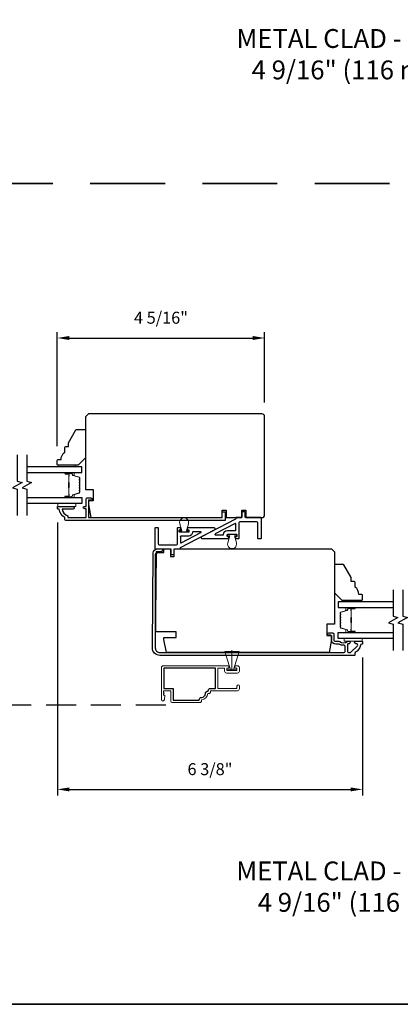
# Model space of a CAD drawing. Extents: x 3203 to 3455, y 1068 to 1243.
# Drawn here: x 3255 to 3263, y 1192 to 1212 of the extents above; entities that cross this region are included whole.
import ezdxf

# ---------------------------------------------------------------- set-up
doc = ezdxf.new("R2010")
doc.units = 0
doc.header["$LTSCALE"] = 250
doc.header["$MEASUREMENT"] = 0
doc.header["$PDMODE"] = 3
doc.header["$PDSIZE"] = -2
doc.linetypes.add('HIDDEN', pattern=[0.375, 0.25, -0.125])
doc.layers.get('DEFPOINTS').update_dxf_attribs({"color": 2, "linetype": 'CONTINUOUS'})
for name, color, linetype, lineweight in [('2', 2, 'CONTINUOUS', 25), ('6', 6, 'CONTINUOUS', 5), ('8', 7, 'CONTINUOUS', 35), ('Butal', 9, 'CONTINUOUS', 15), ('METALCLAD', 3, 'CONTINUOUS', 15), ('Spacer Bar', 1, 'CONTINUOUS', 9), ('TEXT', 7, 'CONTINUOUS', 35), ('Vinyl', 6, 'CONTINUOUS', 15), ('Visible (ANSI)', 7, 'CONTINUOUS', 25)]:
    doc.layers.add(name, color=color, linetype=linetype, lineweight=lineweight)
for name, color, linetype in [('3', 3, 'CONTINUOUS'), ('7', 7, 'CONTINUOUS'), ('Glass', 6, 'CONTINUOUS'), ('MISCELLANEOUS', 6, 'CONTINUOUS')]:
    doc.layers.add(name, color=color, linetype=linetype)
doc.styles.add('Note Text (ISO)', font='tahoma.ttf')
doc.styles.add('ROMANS', font='romans')
doc.dimstyles.new('LWDEC$0', dxfattribs={"dimscale": 0.125, "dimtxt": 2.5, "dimasz": 1, "dimexe": 1.25, "dimexo": 3, "dimgap": 2, "dimtad": 1, "dimtoh": 1, "dimdec": 4, "dimzin": 11, "dimdsep": 46, "dimlunit": 5, "dimtxsty": 'ROMANS', "dimcen": 0, "dimdle": 1.5, "dimazin": 0, "dimtfac": 1, "dimtdec": 4, "dimtix": 1, "dimtmove": 0, "dimatfit": 3, "dimfxl": 0, "dimfrac": 2, "dimtzin": 0, "dimarcsym": 0})

# ---------------------------------------------------------------- blocks, each defined once
blk = doc.blocks.new('*D302')
at = {"layer": '2', "color": 0, "linetype": 'ByBlock', "lineweight": -2}
for p, q in [((3255.344, 1201.759), (3255.344, 1196.066)), ((3261.722, 1198.943), (3261.722, 1196.066)), ((3255.594, 1196.191), (3261.472, 1196.191))]:
    blk.add_line(p, q, dxfattribs=at)
at = {"layer": '2', "color": 0}
for points in [[(3255.594, 1196.232), (3255.594, 1196.149), (3255.344, 1196.191)], [(3261.472, 1196.232), (3261.472, 1196.149), (3261.722, 1196.191)]]:
    blk.add_solid(points, dxfattribs=at)
at = {"layer": 'DEFPOINTS', "color": 0}
for p in [(3255.344, 1202.059), (3261.722, 1199.243), (3261.722, 1196.191)]:
    blk.add_point(p, dxfattribs=at)
at = {"layer": '2', "color": 0, "insert": (3258.533, 1196.581), "char_height": 0.25, "attachment_point": 5, "style": 'ROMANS'}
blk.add_mtext('6 3/8"', dxfattribs=at)
blk = doc.blocks.new('*D306')
at = {"layer": '2', "color": 0, "linetype": 'ByBlock', "lineweight": -2}
for p, q in [((3255.343, 1203.353), (3255.343, 1205.737)), ((3259.675, 1204.269), (3259.675, 1205.737)), ((3255.593, 1205.612), (3259.425, 1205.612))]:
    blk.add_line(p, q, dxfattribs=at)
at = {"layer": '2', "color": 0}
for points in [[(3255.593, 1205.654), (3255.593, 1205.571), (3255.343, 1205.612)], [(3259.425, 1205.654), (3259.425, 1205.571), (3259.675, 1205.612)]]:
    blk.add_solid(points, dxfattribs=at)
at = {"layer": 'DEFPOINTS', "color": 0}
for p in [(3259.675, 1205.612), (3259.675, 1203.969), (3255.343, 1203.053)]:
    blk.add_point(p, dxfattribs=at)
at = {"layer": '2', "color": 0, "insert": (3257.509, 1206.003), "char_height": 0.25, "attachment_point": 5, "style": 'ROMANS'}
blk.add_mtext('4 5/16"', dxfattribs=at)

msp = doc.modelspace()

# ---------------------------------------------------------------- linework, layer by layer
at = {"layer": '3', "linetype": 'HIDDEN', "ltscale": 0.01}
msp.add_line((3257.60894, 1197.94661), (3251.02966, 1197.94661), dxfattribs=at)
at = {"layer": '3'}
for points in [[(3255.94488, 1202.0496), (3255.91535, 1202.0496, -1.2), (3255.91535, 1202.09881), (3255.94488, 1202.09881), (3255.94488, 1202.25432, -0.41421356), (3255.96456, 1202.27401), (3256.0433, 1202.27401, -1.2), (3256.0433, 1202.22479), (3255.99409, 1202.22479), (3255.99409, 1201.86259), (3258.78935, 1201.86259), (3258.78935, 1201.9807), (3258.84841, 1201.9807), (3258.84841, 1201.80353), (3255.52165, 1201.80353, -0.41421356), (3255.50196, 1201.82322), (3255.50196, 1201.86259, -0.23812491), (3255.38385, 1202.03975), (3255.36417, 1202.03975, -0.41421356), (3255.34448, 1202.05944), (3255.34448, 1202.08897, -0.41421356), (3255.35433, 1202.09881), (3255.66929, 1202.09881, -1), (3255.66929, 1202.03975), (3255.44349, 1202.03975, 0.27683091), (3255.56102, 1201.90051), (3255.56102, 1201.86259), (3255.94488, 1201.86259)], [(3257.34799, 1201.12638, -0.41165989), (3257.43303, 1201.21068), (3257.5158, 1201.21068, -1), (3257.5158, 1201.15162), (3257.42288, 1201.15162, 0.41165989), (3257.40713, 1201.13601), (3257.38975, 1199.14461, 0.41677185), (3257.48817, 1199.04533), (3261.33156, 1199.04533, 0.41421356), (3261.35616, 1199.06994), (3261.35616, 1199.17341, 0.43144611), (3261.33012, 1199.19797, -0.14935231), (3261.2351, 1199.22103, 0.13443893), (3261.22256, 1199.22446), (3261.15932, 1199.22446, -0.41421356), (3261.06955, 1199.31423), (3261.06955, 1199.39769, 0.41421356), (3261.05971, 1199.40753), (3261.01542, 1199.40753, -1), (3261.01542, 1199.45675), (3261.09416, 1199.45675, -0.41421356), (3261.11877, 1199.43214), (3261.11877, 1199.30616, 0.41421356), (3261.14337, 1199.28155), (3261.22713, 1199.28155, -0.17983108), (3261.2432, 1199.27558, 0.37168208), (3261.39748, 1199.27558, -0.17983108), (3261.41355, 1199.28155), (3261.43786, 1199.28155, -1), (3261.43786, 1199.23234), (3261.42684, 1199.23234, 0.15686754), (3261.41766, 1199.22938, -0.00949577), (3261.41244, 1199.22579, 0.25171812), (3261.40538, 1199.21265), (3261.40538, 1199.06994, 0.41421356), (3261.42999, 1199.04533), (3261.45814, 1199.04533, 0.1989121), (3261.47554, 1199.05254), (3261.61295, 1199.18995, 0.668179), (3261.5954, 1199.23234), (3261.5788, 1199.23234, -1), (3261.5788, 1199.28155), (3261.70932, 1199.28155, -0.41421356), (3261.71916, 1199.27171), (3261.71916, 1199.23234, -0.41421356), (3261.70932, 1199.22249), (3261.70111, 1199.22249, 0.35533846), (3261.67681, 1199.20272, -0.210055), (3261.56648, 1199.04792, 0.26422474), (3261.56168, 1199.03947), (3261.56168, 1198.99612, -0.41421356), (3261.55184, 1198.98627), (3257.48817, 1198.98627, -0.41677185), (3257.3307, 1199.14513)], [(3258.35665, 1198.11142, 0.41421356), (3258.43618, 1198.19095, -0.47084784), (3258.49512, 1198.23967), (3258.49512, 1198.25001, -0.41421356), (3258.54473, 1198.29961), (3258.64945, 1198.29961), (3258.64945, 1198.72087), (3257.56678, 1198.72087), (3257.56678, 1198.29961), (3257.76363, 1198.29961), (3257.76363, 1198.05237), (3258.30704, 1198.05237), (3258.30704, 1198.06182, -0.41421356)]]:
    msp.add_lwpolyline(points, format="xyb", close=True, dxfattribs=at)
at = {"layer": '6'}
for p, q in [((3257.68306, 1201.31377), (3257.68306, 1201.31377)), ((3257.74999, 1201.31377), (3257.74999, 1201.31377)), ((3257.82294, 1201.33936), (3257.82294, 1201.33936)), ((3258.99256, 1198.68937), (3258.99256, 1199.09475))]:
    msp.add_line(p, q, dxfattribs=at)
for points in [[(3255.72834, 1202.15786), (3255.35432, 1202.15786), (3255.35432, 1202.09881), (3255.72834, 1202.09881)], [(3261.71257, 1199.34134), (3261.33855, 1199.34134), (3261.33855, 1199.28228), (3261.71257, 1199.28228)], [(3259.1402, 1199.06901), (3259.02209, 1198.68937), (3258.99256, 1198.68937), (3258.96304, 1198.68937), (3258.84493, 1199.06901)], [(3259.08607, 1198.66969), (3258.89906, 1198.66969), (3258.89906, 1198.68937), (3259.08607, 1198.68937)]]:
    msp.add_lwpolyline(points, close=True, dxfattribs=at)
for points in [[(3257.90088, 1201.73688), (3257.94259, 1201.58936), (3257.89732, 1201.58936), (3257.89732, 1201.55787), (3258.08629, 1201.55787), (3258.08629, 1201.58936), (3258.04102, 1201.58936), (3258.08273, 1201.73688, 1.32195275)], [(3259.08537, 1201.33712), (3259.04366, 1201.48464), (3259.08893, 1201.48464), (3259.08893, 1201.51613), (3258.89996, 1201.51613), (3258.89996, 1201.48464), (3258.94523, 1201.48464), (3258.90352, 1201.33712, 1.32195275)]]:
    msp.add_lwpolyline(points, format="xyb", close=True, dxfattribs=at)
at = {"layer": '7', "flags": 128}
for points in [[(3254.50788, 1203.17549), (3254.50788, 1202.62488), (3254.60631, 1202.5985), (3254.40946, 1202.48485), (3254.50788, 1202.45848), (3254.50788, 1201.90786)], [(3254.70473, 1203.17549), (3254.70473, 1202.62488), (3254.80316, 1202.5985), (3254.60631, 1202.48485), (3254.70473, 1202.45848), (3254.70473, 1201.90786)], [(3262.36216, 1200.35897), (3262.36216, 1199.80835), (3262.46058, 1199.78198), (3262.26373, 1199.66833), (3262.36216, 1199.64195), (3262.36216, 1199.09134)], [(3262.55901, 1200.35897), (3262.55901, 1199.80835), (3262.65743, 1199.78198), (3262.46058, 1199.66833), (3262.55901, 1199.64195), (3262.55901, 1199.09134)]]:
    msp.add_lwpolyline(points, dxfattribs=at)
at = {"layer": '8', "linetype": 'HIDDEN', "ltscale": 0.025}
msp.add_line((3239.62682, 1208.83858), (3285.29434, 1208.83858), dxfattribs=at)
at = {"layer": '8', "linetype": 'Continuous'}
msp.add_lwpolyline([(3239.62682, 1243.10465), (3285.29434, 1243.10465), (3285.29434, 1191.70554), (3239.62682, 1191.70554)], close=True, dxfattribs=at)
at = {"layer": 'Butal'}
for points in [[(3255.5193, 1202.80345), (3255.68381, 1202.80345, -0.41421356), (3255.69365, 1202.7936), (3255.69365, 1202.74144), (3255.66962, 1202.74879, -0.32975055), (3255.65916, 1202.76293), (3255.65916, 1202.76762, 0.41421356), (3255.63908, 1202.7877), (3255.50946, 1202.7877), (3255.50946, 1202.7936, -0.41421356)], [(3255.5193, 1202.27991), (3255.68381, 1202.27991, 0.41421356), (3255.69365, 1202.28975), (3255.69365, 1202.34191), (3255.66962, 1202.33457, 0.32975055), (3255.65916, 1202.32042), (3255.65916, 1202.31574, -0.41421356), (3255.63908, 1202.29566), (3255.50946, 1202.29566), (3255.50946, 1202.28975, 0.41421356)], [(3261.54759, 1199.98692), (3261.38308, 1199.98692, 0.41421356), (3261.37324, 1199.97708), (3261.37324, 1199.92492), (3261.39727, 1199.93226, 0.32975055), (3261.40774, 1199.94641), (3261.40774, 1199.95109, -0.41421356), (3261.42782, 1199.97117), (3261.55743, 1199.97117), (3261.55743, 1199.97708, 0.41421356)], [(3261.54759, 1199.46339), (3261.38308, 1199.46339, -0.41421356), (3261.37324, 1199.47323), (3261.37324, 1199.52539), (3261.39727, 1199.51804, -0.32975055), (3261.40774, 1199.5039), (3261.40774, 1199.49921, 0.41421356), (3261.42782, 1199.47913), (3261.55743, 1199.47913), (3261.55743, 1199.47323, -0.41421356)]]:
    msp.add_lwpolyline(points, format="xyb", close=True, dxfattribs=at)
at = {"layer": 'Glass', "color": 1}
for points in [[(3254.70473, 1202.80345), (3255.85629, 1202.80345), (3255.85629, 1202.92549), (3254.70473, 1202.92549)], [(3254.70473, 1202.27991), (3255.85629, 1202.27991), (3255.85629, 1202.15786), (3254.70473, 1202.15786)], [(3262.36216, 1200.10897), (3261.2106, 1200.10897), (3261.2106, 1199.98692), (3262.36216, 1199.98692)], [(3262.36216, 1199.34134), (3261.2106, 1199.34134), (3261.2106, 1199.46339), (3262.36216, 1199.46339)]]:
    msp.add_lwpolyline(points, dxfattribs=at)
at = {"layer": 'METALCLAD'}
msp.add_lwpolyline([(3259.10772, 1198.77048), (3259.05556, 1198.77048), (3259.05556, 1198.72087), (3259.09748, 1198.72087), (3259.09748, 1198.66969), (3258.88764, 1198.66969), (3258.88764, 1198.72087), (3258.92957, 1198.72087), (3258.92957, 1198.77048), (3257.55655, 1198.77048, 0.41421356), (3257.51718, 1198.73111), (3257.51718, 1198.06694, 1), (3257.58017, 1198.06694), (3257.58804, 1198.15749), (3257.56245, 1198.15749), (3257.56245, 1198.18406), (3257.57623, 1198.20375), (3257.56245, 1198.22343), (3257.56245, 1198.25001), (3257.71403, 1198.25001), (3257.71403, 1198.04213, 0.41421356), (3257.7534, 1198.00276), (3258.31728, 1198.00276, 0.41421356), (3258.35665, 1198.04213), (3258.35665, 1198.06182, 0.41421356), (3258.48578, 1198.19095), (3258.50536, 1198.19095, 0.41421356), (3258.54473, 1198.23032), (3258.54473, 1198.25001), (3259.10772, 1198.25001, 0.41421356), (3259.14709, 1198.28938), (3259.14709, 1198.34567, 1), (3259.09748, 1198.34567), (3259.09748, 1198.29961), (3258.69906, 1198.29961), (3258.69906, 1198.72087), (3258.83804, 1198.72087), (3258.83804, 1198.65945, 0.41421356), (3258.87741, 1198.62008), (3259.10772, 1198.62008, 0.41421356), (3259.14709, 1198.65945), (3259.14709, 1198.73111, 0.41421356)], format="xyb", close=True, dxfattribs=at)
at = {"layer": 'MISCELLANEOUS'}
for points in [[(3258.91964, 1201.42558, 0.41421356), (3258.92949, 1201.43543), (3258.92949, 1201.45511, 0.41421356), (3258.91964, 1201.46495), (3258.9039, 1201.46495, -0.41421356), (3258.89405, 1201.4748), (3258.89405, 1201.50629, -0.41421356), (3258.9039, 1201.51613), (3259.085, 1201.51613, -0.41421356), (3259.09484, 1201.50629), (3259.09484, 1201.4748, -0.41421356), (3259.085, 1201.46495), (3259.06925, 1201.46495, 0.41421356), (3259.05941, 1201.45511), (3259.05941, 1201.43543, 0.41421356), (3259.06925, 1201.42558), (3259.13224, 1201.42558, 0.41421356), (3259.14208, 1201.43543), (3259.14208, 1201.76417, -0.41421356), (3259.16177, 1201.78385), (3259.50792, 1201.78385, -0.41421356), (3259.5276, 1201.76417), (3259.5276, 1201.43543, 0.41421356), (3259.53745, 1201.42558), (3259.5965, 1201.42558, 0.41421356), (3259.60634, 1201.43543), (3259.60634, 1201.85275, 0.41421356), (3259.5965, 1201.86259), (3259.27957, 1201.86259, -0.41421356), (3259.26973, 1201.87243), (3259.26973, 1201.97086, 0.41421356), (3259.25989, 1201.9807), (3259.21068, 1201.9807, 0.41421356), (3259.20083, 1201.97086), (3259.20083, 1201.87243, -0.41421356), (3259.19099, 1201.86259), (3259.08106, 1201.86259, 0.41421356), (3259.07122, 1201.85275), (3259.07122, 1201.84084, -0.27967542), (3259.06592, 1201.83211), (3258.35636, 1201.46273, 0.78480499), (3258.36545, 1201.42558)], [(3258.06661, 1201.64842, 0.41421356), (3258.05677, 1201.63857), (3258.05677, 1201.61889, 0.41421356), (3258.06661, 1201.60905), (3258.08236, 1201.60905, -0.41421356), (3258.0922, 1201.5992), (3258.0922, 1201.56771, -0.41421356), (3258.08236, 1201.55787), (3257.90126, 1201.55787, -0.41421356), (3257.89141, 1201.56771), (3257.89141, 1201.5992, -0.41421356), (3257.90126, 1201.60905), (3257.917, 1201.60905, 0.41421356), (3257.92685, 1201.61889), (3257.92685, 1201.63857, 0.41421356), (3257.917, 1201.64842), (3257.85401, 1201.64842, 0.41421356), (3257.84417, 1201.63857), (3257.84417, 1201.30984, -0.41421356), (3257.82448, 1201.29015), (3257.47833, 1201.29015, -0.41421356), (3257.45865, 1201.30984), (3257.45865, 1201.63857, 0.41421356), (3257.44881, 1201.64842), (3257.38975, 1201.64842, 0.41421356), (3257.37991, 1201.63857), (3257.37991, 1201.22125, 0.41421356), (3257.38975, 1201.21141), (3257.70668, 1201.21141, -0.41421356), (3257.71652, 1201.20157), (3257.71652, 1201.10314, 0.41421356), (3257.72636, 1201.0933), (3257.77558, 1201.0933, 0.41421356), (3257.78542, 1201.10314), (3257.78542, 1201.20157, -0.41421356), (3257.79526, 1201.21141), (3257.90519, 1201.21141, 0.41421356), (3257.91504, 1201.22125), (3257.91504, 1201.23317, -0.27967542), (3257.92033, 1201.2419), (3258.6299, 1201.61127, 0.78480499), (3258.62081, 1201.64842)]]:
    msp.add_lwpolyline(points, format="xyb", close=True, dxfattribs=at)
for points in [[(3257.91504, 1201.46928, -0.41421356), (3257.92488, 1201.47913, 0.41421356), (3257.91504, 1201.46928), (3257.91504, 1201.34413, 0.56289632), (3257.92942, 1201.3354), (3258.34379, 1201.5511, 0.78480499), (3258.33925, 1201.56968), (3258.18076, 1201.56968, 0.40799497), (3258.17092, 1201.56004, -0.40799497), (3258.08826, 1201.47913), (3257.92488, 1201.47913)], [(3259.07122, 1201.60472, -0.41421356), (3259.06138, 1201.59487, 0.41421356), (3259.07122, 1201.60472), (3259.07122, 1201.72987, 0.56289632), (3259.05683, 1201.7386), (3258.64246, 1201.5229, 0.78480499), (3258.64701, 1201.50432), (3258.80549, 1201.50432, 0.40799497), (3258.81533, 1201.51396, -0.40799497), (3258.89799, 1201.59487), (3259.06138, 1201.59487)]]:
    msp.add_lwpolyline(points, format="xyb", dxfattribs=at)
at = {"layer": 'Spacer Bar'}
for points in [[(3255.81176, 1202.49516, -0.2262769), (3255.80991, 1202.49127), (3255.80656, 1202.48856, 0.47697553), (3255.80656, 1202.48079), (3255.80991, 1202.47808, -0.2262769), (3255.81176, 1202.4742), (3255.81176, 1202.43816, -0.2262769), (3255.80991, 1202.43428), (3255.80656, 1202.43156, 0.47697553), (3255.80656, 1202.42379), (3255.80991, 1202.42108, -0.2262769), (3255.81176, 1202.4172), (3255.81176, 1202.39261, -0.32975055), (3255.79783, 1202.37378), (3255.66951, 1202.33455, 0.32975055), (3255.65876, 1202.32003), (3255.65876, 1202.31534, -0.41421356), (3255.63908, 1202.29566), (3255.50946, 1202.29566, -1), (3255.50946, 1202.31066), (3255.58284, 1202.31066, 0.41421356), (3255.58874, 1202.31656), (3255.58874, 1202.33672), (3255.59324, 1202.33672), (3255.59324, 1202.31797, -0.41421356), (3255.58143, 1202.30616), (3255.50946, 1202.30616, 1), (3255.50946, 1202.30016), (3255.63908, 1202.30016, 0.41421356), (3255.65426, 1202.31534), (3255.65426, 1202.32003, -0.32975055), (3255.66819, 1202.33885), (3255.79652, 1202.37809, 0.32975055), (3255.80726, 1202.39261), (3255.80726, 1202.4172, 0.2262769), (3255.80708, 1202.41758), (3255.80373, 1202.4203, -0.47697553), (3255.80373, 1202.43506), (3255.80708, 1202.43777, 0.2262769), (3255.80726, 1202.43816), (3255.80726, 1202.4742, 0.2262769), (3255.80708, 1202.47458), (3255.80373, 1202.47729, -0.47697553), (3255.80373, 1202.49206), (3255.80708, 1202.49477, 0.2262769), (3255.80726, 1202.49516), (3255.80726, 1202.53114, 0.25663287), (3255.80708, 1202.53158), (3255.80373, 1202.53429, -0.47697553), (3255.80373, 1202.54906), (3255.80708, 1202.55177, 0.2262769), (3255.80726, 1202.55216), (3255.80726, 1202.58814, 0.25663287), (3255.80708, 1202.58858), (3255.80373, 1202.59129, -0.47697553), (3255.80373, 1202.60606), (3255.80708, 1202.60877, 0.2262769), (3255.80726, 1202.60916), (3255.80726, 1202.64514, 0.25663287), (3255.80708, 1202.64558), (3255.80373, 1202.64829, -0.47697553), (3255.80373, 1202.66306), (3255.80708, 1202.66577, 0.2262769), (3255.80726, 1202.66616), (3255.80726, 1202.69075, 0.32975055), (3255.79652, 1202.70527), (3255.66819, 1202.7445, -0.32975055), (3255.65426, 1202.76333), (3255.65426, 1202.76801, 0.41421356), (3255.63908, 1202.7832), (3255.50946, 1202.7832, 1), (3255.50946, 1202.7772), (3255.58143, 1202.7772, -0.41421356), (3255.59324, 1202.76539), (3255.59324, 1202.74664), (3255.58874, 1202.74664), (3255.58874, 1202.76679, 0.41421356), (3255.58284, 1202.7727), (3255.50946, 1202.7727, -1), (3255.50946, 1202.7877), (3255.63908, 1202.7877, -0.41421356), (3255.65876, 1202.76801), (3255.65876, 1202.76333, 0.32975055), (3255.66951, 1202.74881), (3255.79783, 1202.70957, -0.32975055), (3255.81176, 1202.69075), (3255.81176, 1202.66616, -0.2262769), (3255.80991, 1202.66227), (3255.80656, 1202.65956, 0.47697553), (3255.80656, 1202.65179), (3255.80991, 1202.64908, -0.2262769), (3255.81176, 1202.64519), (3255.81176, 1202.60916, -0.2262769), (3255.80991, 1202.60527), (3255.80656, 1202.60256, 0.47697553), (3255.80656, 1202.59479), (3255.80991, 1202.59208, -0.2262769), (3255.81176, 1202.58819), (3255.81176, 1202.55216, -0.2262769), (3255.80991, 1202.54827), (3255.80656, 1202.54556, 0.47697553), (3255.80656, 1202.53779), (3255.80991, 1202.53508, -0.2262769), (3255.81176, 1202.53119)], [(3255.58674, 1202.31927), (3255.58674, 1202.34413, 0.22906983), (3255.58382, 1202.35045, -0.22448136), (3255.58126, 1202.35586), (3255.58126, 1202.48503, -0.28963953), (3255.58526, 1202.49135, 0.27273596), (3255.59124, 1202.50018), (3255.59124, 1202.58317, 0.27273609), (3255.58526, 1202.592, -0.28963953), (3255.58126, 1202.59833), (3255.58126, 1202.72749, -0.22448136), (3255.58382, 1202.7329, 0.22906983), (3255.58674, 1202.73922), (3255.58674, 1202.76408), (3255.58874, 1202.76408), (3255.58874, 1202.73924, -0.22858496), (3255.58509, 1202.73136, 0.22448136), (3255.58326, 1202.72749), (3255.58326, 1202.59833, 0.28963953), (3255.58612, 1202.59381, -0.27414127), (3255.59324, 1202.58323), (3255.59324, 1202.50012, -0.27414127), (3255.58612, 1202.48954, 0.28963953), (3255.58326, 1202.48503), (3255.58326, 1202.35586, 0.22448136), (3255.58509, 1202.352, -0.22858496), (3255.58874, 1202.34411), (3255.58874, 1202.31927)], [(3261.25513, 1199.67864, 0.2262769), (3261.25698, 1199.67475), (3261.26033, 1199.67204, -0.47697553), (3261.26033, 1199.66427), (3261.25698, 1199.66156, 0.2262769), (3261.25513, 1199.65767), (3261.25513, 1199.62164, 0.2262769), (3261.25698, 1199.61775), (3261.26033, 1199.61504, -0.47697553), (3261.26033, 1199.60727), (3261.25698, 1199.60456, 0.2262769), (3261.25513, 1199.60067), (3261.25513, 1199.57608, 0.32975055), (3261.26906, 1199.55726), (3261.39739, 1199.51802, -0.32975055), (3261.40813, 1199.5035), (3261.40813, 1199.49882, 0.41421356), (3261.42782, 1199.47913), (3261.55743, 1199.47913, 1), (3261.55743, 1199.49413), (3261.48406, 1199.49413, -0.41421356), (3261.47815, 1199.50004), (3261.47815, 1199.52019), (3261.47365, 1199.52019), (3261.47365, 1199.50144, 0.41421356), (3261.48546, 1199.48963), (3261.55743, 1199.48963, -1), (3261.55743, 1199.48363), (3261.42782, 1199.48363, -0.41421356), (3261.41263, 1199.49882), (3261.41263, 1199.5035, 0.32975055), (3261.3987, 1199.52233), (3261.27038, 1199.56156, -0.32975055), (3261.25963, 1199.57608), (3261.25963, 1199.60067, -0.2262769), (3261.25982, 1199.60106), (3261.26316, 1199.60377, 0.47697553), (3261.26316, 1199.61854), (3261.25982, 1199.62125, -0.2262769), (3261.25963, 1199.62164), (3261.25963, 1199.65767, -0.2262769), (3261.25982, 1199.65806), (3261.26316, 1199.66077, 0.47697553), (3261.26316, 1199.67554), (3261.25982, 1199.67825, -0.2262769), (3261.25963, 1199.67864), (3261.25963, 1199.71461, -0.25663287), (3261.25982, 1199.71506), (3261.26316, 1199.71777, 0.47697553), (3261.26316, 1199.73254), (3261.25982, 1199.73525, -0.2262769), (3261.25963, 1199.73564), (3261.25963, 1199.77161, -0.25663287), (3261.25982, 1199.77206), (3261.26316, 1199.77477, 0.47697553), (3261.26316, 1199.78954), (3261.25982, 1199.79225, -0.2262769), (3261.25963, 1199.79264), (3261.25963, 1199.82861, -0.25663287), (3261.25982, 1199.82906), (3261.26316, 1199.83177, 0.47697553), (3261.26316, 1199.84654), (3261.25982, 1199.84925, -0.2262769), (3261.25963, 1199.84964), (3261.25963, 1199.87422, -0.32975055), (3261.27038, 1199.88875), (3261.3987, 1199.92798, 0.32975055), (3261.41263, 1199.9468), (3261.41263, 1199.95149, -0.41421356), (3261.42782, 1199.96667), (3261.55743, 1199.96667, -1), (3261.55743, 1199.96067), (3261.48546, 1199.96067, 0.41421356), (3261.47365, 1199.94886), (3261.47365, 1199.93011), (3261.47815, 1199.93011), (3261.47815, 1199.95027, -0.41421356), (3261.48406, 1199.95617), (3261.55743, 1199.95617, 1), (3261.55743, 1199.97117), (3261.42782, 1199.97117, 0.41421356), (3261.40813, 1199.95149), (3261.40813, 1199.9468, -0.32975055), (3261.39739, 1199.93228), (3261.26906, 1199.89305, 0.32975055), (3261.25513, 1199.87422), (3261.25513, 1199.84964, 0.2262769), (3261.25698, 1199.84575), (3261.26033, 1199.84304, -0.47697553), (3261.26033, 1199.83527), (3261.25698, 1199.83256, 0.2262769), (3261.25513, 1199.82867), (3261.25513, 1199.79264, 0.2262769), (3261.25698, 1199.78875), (3261.26033, 1199.78604, -0.47697553), (3261.26033, 1199.77827), (3261.25698, 1199.77556, 0.2262769), (3261.25513, 1199.77167), (3261.25513, 1199.73564, 0.2262769), (3261.25698, 1199.73175), (3261.26033, 1199.72904, -0.47697553), (3261.26033, 1199.72127), (3261.25698, 1199.71856, 0.2262769), (3261.25513, 1199.71467)], [(3261.48015, 1199.50275), (3261.48015, 1199.52761, -0.22906983), (3261.48307, 1199.53393, 0.22448136), (3261.48563, 1199.53934), (3261.48563, 1199.6685, 0.28963953), (3261.48163, 1199.67483, -0.27273596), (3261.47565, 1199.68366), (3261.47565, 1199.76665, -0.27273609), (3261.48163, 1199.77548, 0.28963953), (3261.48563, 1199.7818), (3261.48563, 1199.91097, 0.22448136), (3261.48307, 1199.91638, -0.22906983), (3261.48015, 1199.9227), (3261.48015, 1199.94756), (3261.47815, 1199.94756), (3261.47815, 1199.92272, 0.22858496), (3261.4818, 1199.91483, -0.22448136), (3261.48363, 1199.91097), (3261.48363, 1199.7818, -0.28963953), (3261.48077, 1199.77729, 0.27414127), (3261.47365, 1199.76671), (3261.47365, 1199.6836, 0.27414127), (3261.48077, 1199.67302, -0.28963953), (3261.48363, 1199.6685), (3261.48363, 1199.53934, -0.22448136), (3261.4818, 1199.53547, 0.22858496), (3261.47815, 1199.52759), (3261.47815, 1199.50275)]]:
    msp.add_lwpolyline(points, format="xyb", close=True, dxfattribs=at)
for points in [[(3255.58326, 1202.48506, 0.00188508), (3255.58326, 1202.48503), (3255.58326, 1202.35586, 0.22448136), (3255.58509, 1202.352, -0.22858496), (3255.58874, 1202.34411), (3255.58874, 1202.31927), (3255.58674, 1202.31927), (3255.58674, 1202.34413, 0.22906983), (3255.58382, 1202.35045, -0.22448136), (3255.58126, 1202.35586), (3255.58126, 1202.48503, 0.21424516), (3255.58061, 1202.48647, -0.21424516), (3255.57826, 1202.49171), (3255.57826, 1202.59165, -0.21424516), (3255.58061, 1202.59688, 0.21424516), (3255.58126, 1202.59833), (3255.58126, 1202.72749, -0.22448136), (3255.58382, 1202.7329, 0.22906983), (3255.58674, 1202.73922), (3255.58674, 1202.76408), (3255.58874, 1202.76408), (3255.58874, 1202.73924, -0.22858496), (3255.58509, 1202.73136, 0.22448136), (3255.58326, 1202.72749), (3255.58326, 1202.59833, -0.21424516), (3255.58194, 1202.59539, 0.21424516), (3255.58026, 1202.59165), (3255.58026, 1202.49171, 0.21424516), (3255.58194, 1202.48797, -0.21424516), (3255.58326, 1202.48503)], [(3261.48363, 1199.66854, -0.00188508), (3261.48363, 1199.6685), (3261.48363, 1199.53934, -0.22448136), (3261.4818, 1199.53547, 0.22858496), (3261.47815, 1199.52759), (3261.47815, 1199.50275), (3261.48015, 1199.50275), (3261.48015, 1199.52761, -0.22906983), (3261.48307, 1199.53393, 0.22448136), (3261.48563, 1199.53934), (3261.48563, 1199.6685, -0.21424516), (3261.48628, 1199.66995, 0.21424516), (3261.48863, 1199.67518), (3261.48863, 1199.77512, 0.21424516), (3261.48628, 1199.78036, -0.21424516), (3261.48563, 1199.7818), (3261.48563, 1199.91097, 0.22448136), (3261.48307, 1199.91638, -0.22906983), (3261.48015, 1199.9227), (3261.48015, 1199.94756), (3261.47815, 1199.94756), (3261.47815, 1199.92272, 0.22858496), (3261.4818, 1199.91483, -0.22448136), (3261.48363, 1199.91097), (3261.48363, 1199.7818, 0.21424516), (3261.48495, 1199.77886, -0.21424516), (3261.48663, 1199.77512), (3261.48663, 1199.67518, -0.21424516), (3261.48495, 1199.67144, 0.21424516), (3261.48363, 1199.6685)]]:
    msp.add_lwpolyline(points, format="xyb", dxfattribs=at)
at = {"layer": 'Vinyl'}
for points in [[(3255.36301, 1202.92549), (3255.36301, 1202.95502), (3255.71734, 1202.95502), (3255.71734, 1202.92549)], [(3261.34838, 1200.10897), (3261.34838, 1200.13849), (3261.70271, 1200.13849), (3261.70271, 1200.10897)]]:
    msp.add_lwpolyline(points, close=True, dxfattribs=at)
at = {"layer": 'Visible (ANSI)'}
for points in [[(3256.04268, 1201.86259), (3258.78935, 1201.86259), (3258.78935, 1202.02007), (3258.86809, 1202.02007), (3258.86809, 1201.86259), (3259.20083, 1201.86259), (3259.20083, 1202.02007), (3259.27957, 1202.02007), (3259.27957, 1201.86259), (3259.61612, 1201.86259, 0.41421356), (3259.67518, 1201.92164), (3259.67518, 1203.96888, 0.41421356), (3259.61612, 1204.02794), (3255.99409, 1204.02794), (3255.93503, 1203.96888), (3255.93503, 1202.45314), (3256.09251, 1202.45314), (3256.09251, 1202.21692), (3255.99409, 1202.21692), (3255.99409, 1202.13818)], [(3255.50081, 1203.23061), (3255.50081, 1203.32903, -0.41421356), (3255.52049, 1203.34872), (3255.57955, 1203.34872), (3255.57955, 1203.42746), (3255.73297, 1203.69321, -0.26794919), (3255.75002, 1203.70305), (3255.91419, 1203.70305, -0.41421356), (3255.93388, 1203.68336), (3255.93388, 1203.1125), (3255.7764, 1202.95502), (3255.36301, 1202.95502, -0.41421356), (3255.34333, 1202.9747), (3255.34333, 1203.05344, -0.41421356), (3255.36301, 1203.07313), (3255.42207, 1203.07313, -0.23606798)], [(3257.62746, 1199.04607), (3257.56888, 1199.32165), (3257.56888, 1199.36102), (3257.82479, 1199.36102), (3257.82479, 1199.47913), (3257.39172, 1199.47913), (3257.39172, 1201.07362, -0.41421356), (3257.45077, 1201.13267), (3257.57038, 1201.13267), (3257.57038, 1201.21141), (3257.70668, 1201.21141), (3257.70668, 1201.05393), (3257.78542, 1201.05393), (3257.78542, 1201.21141), (3261.07281, 1201.21141), (3261.13186, 1201.15236), (3261.13186, 1199.63661), (3260.97438, 1199.63661), (3260.97438, 1199.40039), (3261.07281, 1199.40039), (3261.07281, 1199.32165), (3261.02421, 1199.04607)], [(3261.56492, 1200.41408), (3261.56492, 1200.51251, 0.41421356), (3261.54523, 1200.53219), (3261.48618, 1200.53219), (3261.48618, 1200.61093), (3261.33275, 1200.87668, 0.26794919), (3261.3157, 1200.88652), (3261.15153, 1200.88652, 0.41421356), (3261.13185, 1200.86684), (3261.13185, 1200.29597), (3261.28933, 1200.13849), (3261.70271, 1200.13849, 0.41421356), (3261.7224, 1200.15818), (3261.7224, 1200.23692, 0.41421356), (3261.70271, 1200.2566), (3261.64366, 1200.2566, 0.23606798)]]:
    msp.add_lwpolyline(points, format="xyb", close=True, dxfattribs=at)

# ---------------------------------------------------------------- texts
at = {"layer": 'TEXT', "char_height": 0.3937, "attachment_point": 2, "style": 'Note Text (ISO)'}
for s, insert, width in [('\\A1;METAL CLAD - FOUR WIDE \\P4 9/16" (116 mm) JAMB', (3262.30032, 1212.0605), 13.0167439), ('\\A1;METAL CLAD - THREE WIDE \\P4 9/16" (116 mm) JAMB', (3262.42752, 1194.68625), 12.6467439)]:
    msp.add_mtext(s, dxfattribs=dict(at, insert=insert, width=width))

# ---------------------------------------------------------------- dimensions: what is measured, and where the dimension line sits
at = {"layer": '2'}
for base, p1, p2, picture, middle in [((3259.6751754, 1205.6121841), (3255.3433253, 1203.0534441), (3259.6751754, 1203.9688805), '*D306', (3257.5092503, 1206.0026603)), ((3261.72241, 1196.19052), (3255.34448, 1202.05944), (3261.72241, 1199.24291), '*D302', (3258.53345, 1196.58099))]:
    dim = msp.add_linear_dim(base=base, p1=p1, p2=p2, dimstyle='LWDEC$0', override={"dimscale": 0.1, "dimasz": 2.5, "dimpost": '"', "dimarcsym": 1}, dxfattribs=at)
    dim.commit()
    dim.dimension.update_dxf_attribs({"geometry": picture, "text_midpoint": middle})

doc.saveas('drawing.dxf')
